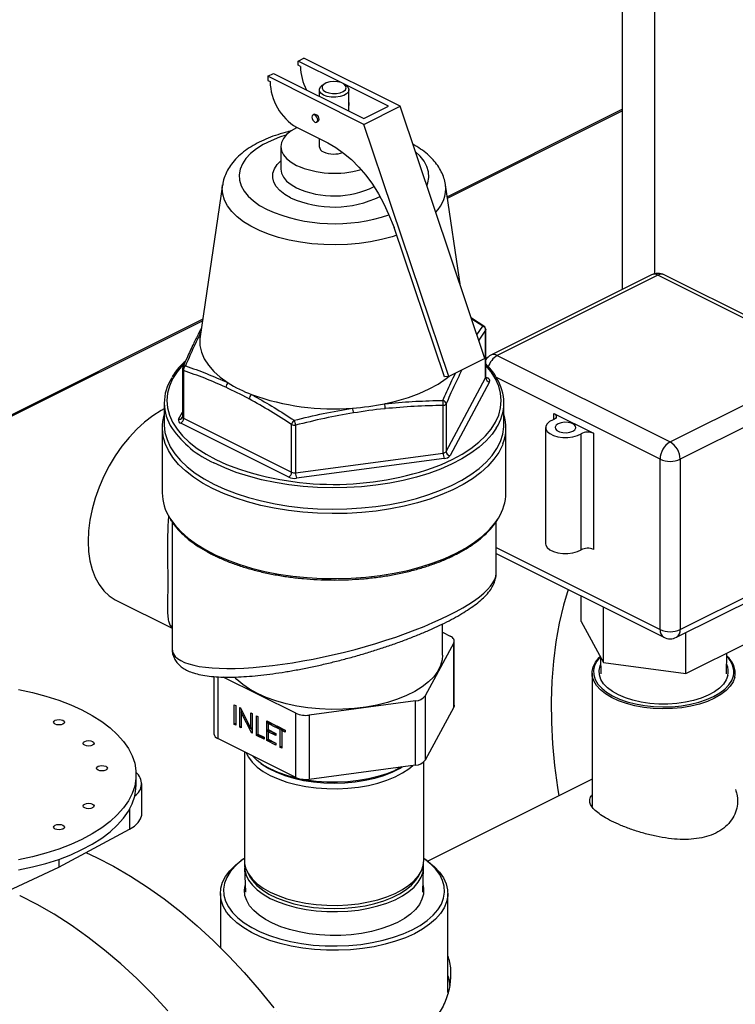
# Model space of a CAD drawing. Extents: x 9.7 to 30.5, y 6.1 to 16.6.
# Drawn here: x 25.6 to 26.1, y 8.4 to 9.1 of the extents above; entities that cross this region are included whole.
import ezdxf

# ---------------------------------------------------------------- set-up
doc = ezdxf.new("R2010")
doc.units = 0
doc.header["$LTSCALE"] = 0.2
doc.header["$MEASUREMENT"] = 0

msp = doc.modelspace()

# ---------------------------------------------------------------- linework, layer by layer
at = {"color": 7, "linetype": 'Continuous'}
for p, q in [((26.03158, 9.23795), (26.03158, 8.87326)), ((26.05392, 8.88412), (26.05392, 9.23032)), ((25.80889, 9.03025), (25.81287, 9.03224)), ((25.83851, 9.01544), (25.80889, 9.03025)), ((25.80889, 9.02741), (25.80889, 9.03025)), ((25.81052, 9.02659), (25.80889, 9.02741)), ((25.87895, 8.9992), (25.81287, 9.03224)), ((25.78801, 9.01981), (25.79199, 9.0218)), ((25.79199, 9.0218), (25.85409, 8.99074)), ((25.85409, 8.98677), (25.78801, 9.01981)), ((25.78801, 9.01981), (25.78801, 9.01697)), ((25.78801, 9.01697), (25.78964, 9.01615)), ((25.8268, 9.01449), (25.82527, 9.01341)), ((25.87099, 8.9992), (25.84028, 9.01455)), ((25.8419, 9.01341), (25.84037, 9.01449)), ((25.8234, 9.01047), (25.8234, 9.00609)), ((25.84377, 8.9959), (25.84377, 9.01047)), ((25.8199, 8.99368), (25.81907, 8.99326)), ((25.85409, 8.98677), (25.87895, 8.9992)), ((25.85409, 8.99074), (25.87099, 8.9992)), ((25.93725, 8.82594), (25.87895, 8.9992)), ((25.91139, 8.93701), (26.03158, 8.9971)), ((25.91153, 8.93606), (26.03158, 8.99609)), ((25.82158, 8.98823), (25.82241, 8.98864)), ((25.91239, 8.81351), (25.85409, 8.98677)), ((25.80782, 8.98473), (25.82921, 8.97404)), ((25.8234, 8.97694), (25.8234, 8.9715)), ((25.79702, 8.9715), (25.79702, 8.95607)), ((25.757, 8.9452), (25.74148, 8.84096)), ((25.92054, 8.87561), (25.91017, 8.9452)), ((25.87105, 8.92514), (25.87486, 8.91597)), ((25.90944, 8.8132), (25.87486, 8.91597)), ((26.05174, 8.88334), (25.94136, 8.82815)), ((26.0561, 8.88306), (25.94573, 8.82787)), ((26.17487, 8.82367), (26.0561, 8.88306)), ((26.17924, 8.82395), (26.06047, 8.88334)), ((24.85448, 8.40855), (25.74326, 8.85294)), ((24.85448, 8.40753), (25.7431, 8.85184)), ((25.93656, 8.84796), (25.92795, 8.85358)), ((25.93572, 8.84811), (25.92816, 8.85295)), ((25.93178, 8.84219), (25.93572, 8.84811)), ((25.93773, 8.8453), (25.93307, 8.83836)), ((25.93773, 8.8126), (25.93773, 8.8453)), ((25.93783, 8.81296), (25.93783, 8.84567)), ((25.74033, 8.8428), (25.74029, 8.84272)), ((25.93725, 8.82594), (25.91239, 8.81351)), ((25.94573, 8.82787), (26.0645, 8.76848)), ((25.72935, 8.81849), (25.72935, 8.78579)), ((25.73017, 8.8175), (25.73017, 8.78479)), ((25.92121, 8.81759), (25.92119, 8.81791)), ((25.92146, 8.81805), (25.92121, 8.81759)), ((26.0645, 8.76848), (26.17487, 8.82367)), ((25.91239, 8.81351), (25.90944, 8.8132)), ((25.91055, 8.76189), (25.93773, 8.8126)), ((25.93783, 8.8131), (25.93899, 8.81252)), ((26.05759, 8.75657), (25.94469, 8.81303)), ((26.18178, 8.81176), (26.07141, 8.75657)), ((25.94045, 8.8098), (25.91327, 8.75909)), ((25.71687, 8.79532), (25.71687, 8.7807)), ((25.90856, 8.76089), (25.90856, 8.7936)), ((25.91055, 8.79459), (25.91055, 8.76189)), ((25.9503, 8.7807), (25.9503, 8.79532)), ((25.72672, 8.78408), (25.72935, 8.78897)), ((25.73017, 8.78479), (25.80442, 8.74767)), ((25.98466, 8.78797), (26.01176, 8.77442)), ((25.98466, 8.78399), (25.98466, 8.78797)), ((25.71546, 8.77827), (25.71546, 8.73361)), ((25.80243, 8.74424), (25.72818, 8.78136)), ((25.80442, 8.74767), (25.80442, 8.78037)), ((25.80714, 8.78001), (25.80714, 8.7473)), ((25.95171, 8.73361), (25.95171, 8.77827)), ((25.97894, 8.77839), (25.97894, 8.69856)), ((26.00336, 8.69433), (26.00336, 8.77417)), ((26.01176, 8.77442), (26.01176, 8.69458)), ((25.80714, 8.7473), (25.90856, 8.76089)), ((25.90929, 8.7571), (25.80786, 8.74351)), ((26.05759, 8.63953), (26.05759, 8.75657)), ((26.07141, 8.75657), (26.07141, 8.63953)), ((25.72226, 8.71347), (25.72226, 8.62651)), ((25.94491, 8.67803), (25.94491, 8.71357)), ((25.94491, 8.69587), (26.05759, 8.63953)), ((25.94491, 8.69185), (26.06013, 8.63424)), ((26.06887, 8.63424), (26.17924, 8.68943)), ((26.07141, 8.63953), (26.18178, 8.69471)), ((26.00344, 8.64516), (26.00344, 8.66259)), ((25.68403, 8.65958), (25.72226, 8.64047)), ((26.01862, 8.61684), (26.01862, 8.655)), ((25.72226, 8.64095), (25.72092, 8.64255)), ((25.90812, 8.62189), (25.90812, 8.6434)), ((26.00344, 8.64516), (26.01862, 8.61684)), ((25.90812, 8.63766), (25.91341, 8.63501)), ((26.07526, 8.60925), (26.07526, 8.63744)), ((25.91584, 8.63049), (25.89622, 8.59389)), ((25.91584, 8.58632), (25.91584, 8.63049)), ((25.91616, 8.58753), (25.91616, 8.6317)), ((26.07526, 8.60925), (26.11672, 8.62998)), ((26.10326, 8.60902), (26.10355, 8.6234)), ((26.01667, 8.62047), (26.0169, 8.60902)), ((26.01862, 8.61684), (26.07526, 8.60925)), ((26.01083, 8.60966), (26.01083, 8.51786)), ((25.75102, 8.60726), (25.75102, 8.56792)), ((25.75376, 8.60703), (25.75376, 8.56461)), ((25.80734, 8.58198), (25.75746, 8.60692)), ((25.76505, 8.58793), (25.76604, 8.58743)), ((25.76505, 8.5744), (25.76505, 8.58793)), ((25.76604, 8.58743), (25.76604, 8.5739)), ((25.88959, 8.59057), (25.8164, 8.58077)), ((25.88959, 8.54641), (25.88959, 8.59057)), ((25.89622, 8.59389), (25.89622, 8.54972)), ((25.76887, 8.58601), (25.76908, 8.58591)), ((25.76887, 8.57248), (25.76887, 8.58601)), ((25.76908, 8.58591), (25.77638, 8.57161)), ((25.77058, 8.58297), (25.76986, 8.58261)), ((25.77715, 8.56835), (25.76986, 8.58261)), ((25.76986, 8.58261), (25.76986, 8.57199)), ((25.76987, 8.58261), (25.76987, 8.58437)), ((25.77638, 8.58226), (25.77737, 8.58177)), ((25.77638, 8.57161), (25.77638, 8.58226)), ((25.77737, 8.58177), (25.77737, 8.56823)), ((25.80734, 8.53781), (25.80734, 8.58198)), ((25.8164, 8.58077), (25.8164, 8.5366)), ((25.91584, 8.58632), (25.89622, 8.54972)), ((25.76604, 8.57489), (25.76505, 8.5744)), ((25.76604, 8.5739), (25.76505, 8.5744)), ((25.78021, 8.58035), (25.7812, 8.57985)), ((25.78021, 8.56682), (25.78021, 8.58035)), ((25.7812, 8.57985), (25.7812, 8.56771)), ((25.78729, 8.57681), (25.79352, 8.57369)), ((25.78729, 8.56328), (25.78729, 8.57681)), ((25.78828, 8.57493), (25.78828, 8.57631)), ((25.78927, 8.57542), (25.78828, 8.57492)), ((25.78828, 8.57492), (25.78828, 8.57076)), ((25.79352, 8.5723), (25.78828, 8.57492)), ((25.79352, 8.5733), (25.78927, 8.57542)), ((25.79352, 8.57369), (25.79352, 8.5723)), ((25.76986, 8.57298), (25.76887, 8.57248)), ((25.76986, 8.57199), (25.76887, 8.57248)), ((25.77737, 8.57211), (25.77638, 8.57161)), ((25.77737, 8.57035), (25.77666, 8.57175)), ((25.77737, 8.56846), (25.77715, 8.56835)), ((25.77737, 8.56823), (25.77715, 8.56835)), ((25.7812, 8.56731), (25.78021, 8.56682)), ((25.7812, 8.56771), (25.78545, 8.56558)), ((25.7812, 8.56731), (25.7812, 8.56771)), ((25.78545, 8.56519), (25.7812, 8.56731)), ((25.78828, 8.57076), (25.79352, 8.56814)), ((25.78828, 8.56937), (25.78828, 8.57076)), ((25.78927, 8.56987), (25.78828, 8.56937)), ((25.78828, 8.56937), (25.78828, 8.56417)), ((25.79352, 8.56675), (25.78828, 8.56937)), ((25.79352, 8.56775), (25.78927, 8.56987)), ((25.79352, 8.56814), (25.79352, 8.56675)), ((25.79423, 8.57334), (25.80004, 8.57043)), ((25.79423, 8.57195), (25.79423, 8.57334)), ((25.79522, 8.57245), (25.79423, 8.57195)), ((25.79664, 8.57075), (25.79423, 8.57195)), ((25.79522, 8.57245), (25.79522, 8.57284)), ((25.79763, 8.57124), (25.79522, 8.57245)), ((25.79763, 8.57124), (25.79664, 8.57075)), ((25.79664, 8.5586), (25.79664, 8.57075)), ((25.79763, 8.57025), (25.79763, 8.57124)), ((25.79862, 8.57075), (25.79763, 8.57025)), ((25.79763, 8.57025), (25.79763, 8.55811)), ((25.80004, 8.56905), (25.79763, 8.57025)), ((25.80004, 8.57004), (25.79862, 8.57075)), ((25.80004, 8.57043), (25.80004, 8.56905)), ((25.80734, 8.53781), (25.75376, 8.56461)), ((25.78545, 8.5642), (25.78021, 8.56682)), ((25.78545, 8.56558), (25.78545, 8.5642)), ((25.78828, 8.56377), (25.78729, 8.56328)), ((25.79352, 8.56016), (25.78729, 8.56328)), ((25.78828, 8.56417), (25.79352, 8.56155)), ((25.78828, 8.56377), (25.78828, 8.56417)), ((25.79352, 8.56115), (25.78828, 8.56377)), ((25.79352, 8.56155), (25.79352, 8.56016)), ((25.77194, 8.55551), (25.77194, 8.48079)), ((25.79763, 8.5591), (25.79664, 8.5586)), ((25.79763, 8.55811), (25.79664, 8.5586)), ((25.78333, 8.54755), (25.78459, 8.54667)), ((25.89523, 8.48079), (25.89523, 8.54854)), ((25.88959, 8.54641), (25.8164, 8.5366)), ((25.69757, 8.53279), (25.69757, 8.53982)), ((25.70151, 8.51309), (25.70151, 8.53366)), ((26.01083, 8.53675), (25.89795, 8.48031)), ((25.69312, 8.51625), (25.69312, 8.50244)), ((25.64439, 8.47631), (25.69312, 8.50244)), ((25.64439, 8.48163), (25.64439, 8.47631)), ((25.77157, 8.48197), (25.7698, 8.48072)), ((25.89737, 8.48072), (25.8956, 8.48197)), ((25.59214, 8.45195), (25.64439, 8.47631)), ((25.77205, 8.47588), (25.77266, 8.45897)), ((25.77422, 8.47249), (25.77579, 8.46969)), ((25.89138, 8.46969), (25.89295, 8.47249)), ((25.89451, 8.45897), (25.89512, 8.47588)), ((25.75546, 8.45817), (25.75546, 8.42103)), ((25.91171, 8.39001), (25.91171, 8.45817))]:
    msp.add_line(p, q, dxfattribs=at)
at = {"color": 7, "linetype": 'Continuous', "flags": 128}
for points in [[(25.82771, 9.00915), (25.82994, 9.00836), (25.83256, 9.00797), (25.83529, 9.00802), (25.83784, 9.00852), (25.83993, 9.00941), (25.84133, 9.01058), (25.84189, 9.01192), (25.84155, 9.01328), (25.84035, 9.01451), (25.83841, 9.01547), (25.83596, 9.01607), (25.83324, 9.01624), (25.83056, 9.01596), (25.82821, 9.01526), (25.82645, 9.01422), (25.82545, 9.01294), (25.82534, 9.01158), (25.82612, 9.01027), (25.82771, 9.00915)], [(25.82638, 9.00687), (25.82458, 9.00809), (25.82358, 9.00952), (25.82346, 9.01104), (25.82425, 9.0125), (25.82527, 9.01341)], [(25.8419, 9.01341), (25.8432, 9.01215), (25.84376, 9.01066), (25.84342, 9.00915), (25.84221, 9.00776), (25.84023, 9.00661), (25.83766, 9.0058), (25.83473, 9.00541), (25.83169, 9.00546), (25.82883, 9.00597), (25.82638, 9.00687)], [(25.82232, 8.98975), (25.82216, 8.99076), (25.82173, 8.99176), (25.82109, 8.99262), (25.82033, 8.99318), (25.81957, 8.99338), (25.81892, 8.99317), (25.81849, 8.9926), (25.81834, 8.99174), (25.81849, 8.99073), (25.81892, 8.98973), (25.81957, 8.98888), (25.82033, 8.98831), (25.82109, 8.98811), (25.82173, 8.98832), (25.82216, 8.98889), (25.82232, 8.98975)], [(25.8199, 8.99368), (25.82039, 8.99379), (25.82116, 8.9936), (25.82192, 8.99303), (25.82256, 8.99218), (25.82299, 8.99117), (25.82314, 8.99017), (25.82299, 8.98931), (25.82256, 8.98873), (25.82241, 8.98864)], [(25.80809, 8.9846), (25.80773, 8.98442), (25.80401, 8.98224), (25.80101, 8.9798), (25.79881, 8.97715), (25.79747, 8.97436), (25.79702, 8.9715), (25.79747, 8.96864), (25.79881, 8.96585), (25.80101, 8.9632), (25.80401, 8.96075), (25.80773, 8.95857)], [(25.8005, 8.97927), (25.7962, 8.97789), (25.79026, 8.97554), (25.7849, 8.97286), (25.7802, 8.96989), (25.77622, 8.96667), (25.77302, 8.96323), (25.77063, 8.95963), (25.7691, 8.95592), (25.76844, 8.95215), (25.76866, 8.94836), (25.76976, 8.94461), (25.77172, 8.94095), (25.77452, 8.93743), (25.77811, 8.93409), (25.78246, 8.93099), (25.7875, 8.92816)], [(25.82921, 8.97404), (25.83473, 8.97091), (25.84017, 8.96706), (25.84548, 8.96255), (25.85059, 8.95744), (25.85543, 8.95177), (25.85995, 8.94563), (25.8641, 8.93909), (25.86781, 8.93223), (25.87105, 8.92514)], [(25.89736, 8.94448), (25.89807, 8.94648), (25.89873, 8.95025), (25.89851, 8.95404), (25.89741, 8.95779), (25.89545, 8.96145), (25.89265, 8.96497), (25.88945, 8.96798)], [(25.80375, 8.93628), (25.79973, 8.93861), (25.79642, 8.94121), (25.79391, 8.94403), (25.79225, 8.94699), (25.79146, 8.95004), (25.79157, 8.95312), (25.79258, 8.95616), (25.79446, 8.95909), (25.79702, 8.96172)], [(25.79702, 8.95607), (25.79747, 8.95321), (25.79881, 8.95042), (25.80101, 8.94777), (25.80401, 8.94533), (25.80773, 8.94314)], [(25.87668, 8.91056), (25.87345, 8.90953), (25.86625, 8.90759), (25.85867, 8.90605), (25.85082, 8.90493), (25.84276, 8.90422), (25.83461, 8.90395), (25.82644, 8.90411), (25.81835, 8.90471), (25.81044, 8.90573), (25.80279, 8.90717), (25.79548, 8.90901), (25.78861, 8.91122), (25.78225, 8.91379), (25.77647, 8.91668), (25.77134, 8.91986), (25.76691, 8.92329), (25.76323, 8.92695), (25.76036, 8.93077), (25.75831, 8.93473), (25.75712, 8.93877), (25.75679, 8.94286), (25.757, 8.9452)], [(25.93783, 8.84567), (25.9378, 8.84548), (25.93773, 8.8453)], [(25.74148, 8.84096), (25.74129, 8.83929), (25.7414, 8.83468), (25.74243, 8.83009), (25.74437, 8.82558), (25.7472, 8.82119), (25.75089, 8.81696), (25.75541, 8.81293), (25.76072, 8.80916)], [(25.73076, 8.82251), (25.7295, 8.82121), (25.72567, 8.81658), (25.72265, 8.8118), (25.72049, 8.80691), (25.71918, 8.80194), (25.71874, 8.79694), (25.71918, 8.79193), (25.72049, 8.78697), (25.72265, 8.78208), (25.72567, 8.7773), (25.7295, 8.77267), (25.73413, 8.76823), (25.73951, 8.764), (25.74561, 8.76003), (25.75238, 8.75634)], [(25.72958, 8.81961), (25.72956, 8.81957), (25.72956, 8.81956)], [(25.90557, 8.7522), (25.90741, 8.75295), (25.91479, 8.75634), (25.92156, 8.76003), (25.92766, 8.764), (25.93304, 8.76823), (25.93767, 8.77267), (25.9415, 8.7773), (25.94452, 8.78208), (25.94668, 8.78697), (25.94799, 8.79193), (25.94843, 8.79694), (25.94799, 8.80194), (25.94668, 8.80691), (25.94452, 8.8118), (25.9415, 8.81658), (25.93783, 8.82104)], [(25.86831, 8.79474), (25.87668, 8.79669), (25.88462, 8.79904), (25.89205, 8.80178), (25.8989, 8.80488), (25.90509, 8.8083), (25.91057, 8.81201), (25.91261, 8.81363)], [(25.93783, 8.81296), (25.9378, 8.81278), (25.93773, 8.8126)], [(25.71687, 8.79126), (25.7147, 8.79008), (25.709, 8.78647), (25.70339, 8.78215), (25.69795, 8.77719), (25.69273, 8.77163), (25.68781, 8.76554), (25.68324, 8.759), (25.67907, 8.75208), (25.67536, 8.74486), (25.67213, 8.73743), (25.66944, 8.72987), (25.66732, 8.72227), (25.66578, 8.71473), (25.66485, 8.70733), (25.66454, 8.70015), (25.66485, 8.69328), (25.66578, 8.6868), (25.66732, 8.6808), (25.66944, 8.67533), (25.67213, 8.67046), (25.67536, 8.66625), (25.67907, 8.66275), (25.68324, 8.65999), (25.68403, 8.65958)], [(25.98416, 8.78377), (25.98168, 8.7825), (25.97993, 8.78096), (25.97904, 8.77924), (25.97906, 8.77747), (25.97999, 8.77576), (25.98177, 8.77423), (25.98427, 8.77297), (25.98734, 8.77208), (25.99076, 8.77162), (25.99431, 8.77161), (25.99774, 8.77206), (26.00082, 8.77293), (26.00336, 8.77417)], [(25.98466, 8.78797), (25.98541, 8.78751), (25.98594, 8.78698), (25.98624, 8.7864), (25.9863, 8.78581), (25.9861, 8.78523), (25.98567, 8.78467), (25.98501, 8.78418), (25.98416, 8.78377)], [(25.71687, 8.7807), (25.71687, 8.78007), (25.71741, 8.77506), (25.71881, 8.77009), (25.72106, 8.76519), (25.72415, 8.76041), (25.72804, 8.75578), (25.73271, 8.75134), (25.73814, 8.74711), (25.74426, 8.74313), (25.75105, 8.73943)], [(25.75105, 8.73943), (25.75845, 8.73604), (25.76641, 8.73298), (25.77486, 8.73027), (25.78375, 8.72793), (25.79301, 8.72598), (25.80257, 8.72444), (25.81236, 8.72331), (25.8223, 8.72261), (25.83233, 8.72234), (25.84237, 8.72251), (25.85234, 8.7231), (25.86217, 8.72412), (25.8718, 8.72556), (25.88114, 8.7274), (25.89012, 8.72965), (25.89869, 8.73226), (25.90678, 8.73524), (25.91432, 8.73856), (25.92127, 8.74218), (25.92757, 8.74609), (25.93317, 8.75026), (25.93803, 8.75465), (25.94213, 8.75924), (25.94541, 8.76399), (25.94787, 8.76885), (25.94949, 8.77381), (25.95024, 8.77882), (25.9503, 8.7807)], [(25.94502, 8.77795), (25.94213, 8.77385), (25.93803, 8.76927), (25.93317, 8.76488), (25.92757, 8.76071), (25.92127, 8.7568), (25.91432, 8.75317), (25.90678, 8.74986), (25.89869, 8.74688), (25.89012, 8.74426), (25.88114, 8.74202), (25.8718, 8.74017), (25.86217, 8.73873), (25.85234, 8.73771), (25.84237, 8.73712), (25.83233, 8.73696), (25.8223, 8.73723), (25.81236, 8.73793), (25.80257, 8.73905), (25.79301, 8.7406), (25.78375, 8.74254), (25.77486, 8.74488), (25.76641, 8.74759), (25.75845, 8.75065), (25.75105, 8.75405)], [(25.98752, 8.78093), (25.98609, 8.77991), (25.98545, 8.77871), (25.98566, 8.77746), (25.98672, 8.77633), (25.98848, 8.77545), (25.99075, 8.77492), (25.99323, 8.77481), (25.99564, 8.77514), (25.99769, 8.77585), (25.99912, 8.77687), (25.99977, 8.77808), (25.99955, 8.77932), (25.99849, 8.78045), (25.99673, 8.78134), (25.99447, 8.78186), (25.99198, 8.78197), (25.98957, 8.78165), (25.98752, 8.78093)], [(25.75006, 8.7365), (25.74319, 8.74025), (25.73699, 8.74427), (25.7315, 8.74855), (25.72677, 8.75305), (25.72283, 8.75773), (25.71971, 8.76257), (25.71743, 8.76752), (25.71735, 8.76775)], [(25.94965, 8.76728), (25.94925, 8.76628), (25.94676, 8.76135), (25.94343, 8.75655), (25.93929, 8.75191), (25.93437, 8.74746), (25.9287, 8.74324), (25.92233, 8.73928), (25.9153, 8.73561), (25.90766, 8.73226), (25.89948, 8.72924), (25.8908, 8.72659), (25.88171, 8.72433), (25.87226, 8.72246), (25.86252, 8.721), (25.85257, 8.71997), (25.84247, 8.71937), (25.83231, 8.71921), (25.82217, 8.71948), (25.8121, 8.72019), (25.80219, 8.72133), (25.79252, 8.72289), (25.78315, 8.72486), (25.77416, 8.72722), (25.7656, 8.72997), (25.75755, 8.73307), (25.75006, 8.7365)], [(25.75238, 8.75634), (25.75977, 8.75295), (25.76042, 8.75268)], [(25.72074, 8.71616), (25.7241, 8.71144), (25.7283, 8.70684), (25.73327, 8.70243), (25.73897, 8.69825), (25.74538, 8.69433), (25.75243, 8.6907), (25.76007, 8.68738), (25.76826, 8.6844), (25.77692, 8.68179), (25.786, 8.67955), (25.79543, 8.67771), (25.80514, 8.67629), (25.81506, 8.67528), (25.82512, 8.6747), (25.83524, 8.67455), (25.84534, 8.67484), (25.85536, 8.67556), (25.86522, 8.67671), (25.87485, 8.67827), (25.88417, 8.68024), (25.89312, 8.6826), (25.90164, 8.68534), (25.90965, 8.68843), (25.91711, 8.69185), (25.92396, 8.69558), (25.93014, 8.69958), (25.93561, 8.70384), (25.94033, 8.70832), (25.94427, 8.71298), (25.94647, 8.71621)], [(25.97894, 8.69856), (25.97906, 8.69763), (25.97999, 8.69592), (25.98177, 8.69439), (25.98427, 8.69314), (25.98734, 8.69225), (25.99076, 8.69178), (25.99431, 8.69177), (25.99774, 8.69222), (26.00082, 8.69309), (26.00336, 8.69433)], [(25.99433, 8.66715), (25.99118, 8.6563), (25.98828, 8.6439), (25.98599, 8.63104), (25.9843, 8.61775), (25.98322, 8.60406), (25.98276, 8.59001), (25.98291, 8.57565), (25.98368, 8.56101), (25.98507, 8.54613), (25.98706, 8.53106), (25.98797, 8.52532)], [(25.72092, 8.64255), (25.72198, 8.64181), (25.72226, 8.64157)], [(25.91584, 8.63049), (25.91608, 8.63109), (25.91616, 8.6317), (25.91608, 8.63231), (25.91584, 8.63291), (25.91544, 8.63349), (25.9149, 8.63404), (25.91422, 8.63455), (25.91341, 8.63501)], [(25.90812, 8.62189), (25.90787, 8.61884), (25.90677, 8.61485), (25.90482, 8.61094), (25.90204, 8.60715), (25.89845, 8.60354), (25.89411, 8.60015), (25.88906, 8.59701), (25.88336, 8.59416), (25.87708, 8.59163), (25.87028, 8.58946), (25.86306, 8.58767), (25.8555, 8.58627), (25.84768, 8.5853), (25.83969, 8.58475), (25.83163, 8.58464), (25.82359, 8.58496), (25.81567, 8.58572), (25.80797, 8.5869), (25.80056, 8.58849), (25.79353, 8.59047), (25.78698, 8.59281), (25.78097, 8.5955), (25.77558, 8.5985), (25.77086, 8.60177), (25.76688, 8.60527), (25.76535, 8.6069)], [(26.10902, 8.60691), (26.10785, 8.60367), (26.10583, 8.60054), (26.10299, 8.59757), (26.09938, 8.59482), (26.09508, 8.59234), (26.09015, 8.59016), (26.08468, 8.58833), (26.07877, 8.58688), (26.07253, 8.58584), (26.06607, 8.58522), (26.0595, 8.58504), (26.05294, 8.5853), (26.04651, 8.58599), (26.04032, 8.5871), (26.03449, 8.58862), (26.02911, 8.59052), (26.02428, 8.59275), (26.02009, 8.59529), (26.01662, 8.59808), (26.01392, 8.60108), (26.01204, 8.60423), (26.01102, 8.60748), (26.01088, 8.61077), (26.01162, 8.61404), (26.01322, 8.61723), (26.01565, 8.62029), (26.01638, 8.62102)], [(26.01647, 8.62085), (26.01415, 8.61793), (26.01258, 8.6148), (26.01186, 8.6116), (26.012, 8.60837), (26.01299, 8.60519), (26.01483, 8.6021), (26.01748, 8.59916), (26.02088, 8.59642), (26.02499, 8.59393), (26.02972, 8.59174), (26.03499, 8.58989), (26.04071, 8.5884), (26.04678, 8.5873), (26.05309, 8.58663), (26.05951, 8.58637), (26.06595, 8.58655), (26.07229, 8.58715), (26.0784, 8.58818), (26.08419, 8.5896), (26.08955, 8.59139), (26.09438, 8.59353), (26.09861, 8.59596), (26.10214, 8.59866), (26.10492, 8.60157), (26.1069, 8.60464), (26.10805, 8.60781), (26.10805, 8.60781)], [(26.10421, 8.60803), (26.10309, 8.60498), (26.10113, 8.60204), (26.09837, 8.59927), (26.09487, 8.59671), (26.09069, 8.59442), (26.08592, 8.59245), (26.08064, 8.59083), (26.07496, 8.58959), (26.069, 8.58876), (26.06286, 8.58835), (26.05666, 8.58837), (26.05053, 8.58882), (26.04459, 8.5897), (26.03895, 8.59098), (26.03372, 8.59264), (26.029, 8.59465), (26.02489, 8.59697), (26.02146, 8.59955), (26.01879, 8.60234), (26.01692, 8.60529), (26.01588, 8.60835), (26.01571, 8.61144), (26.01641, 8.61452), (26.01677, 8.61542)], [(25.61681, 8.59828), (25.6264, 8.59623), (25.6356, 8.5938), (25.64438, 8.59098), (25.65265, 8.58782), (25.66036, 8.58432), (25.66747, 8.5805), (25.67392, 8.57641), (25.67966, 8.57206), (25.68466, 8.56749), (25.68888, 8.56273), (25.69229, 8.55781), (25.69487, 8.55276), (25.6966, 8.54762), (25.69747, 8.54243), (25.69747, 8.53722), (25.6966, 8.53203), (25.69487, 8.52689), (25.69229, 8.52184), (25.68888, 8.51692), (25.68466, 8.51216), (25.67966, 8.50758), (25.67392, 8.50324), (25.66747, 8.49914), (25.66036, 8.49533), (25.65265, 8.49183), (25.64438, 8.48866), (25.6356, 8.48585), (25.6264, 8.48341), (25.61681, 8.48137)], [(25.91616, 8.58753), (25.91608, 8.58692), (25.91584, 8.58632)], [(25.64726, 8.57452), (25.64605, 8.57411), (25.64461, 8.57397), (25.64318, 8.57411), (25.64196, 8.57452), (25.64115, 8.57512), (25.64086, 8.57584), (25.64115, 8.57656), (25.64196, 8.57717), (25.64318, 8.57757), (25.64461, 8.57772), (25.64605, 8.57757), (25.64726, 8.57717), (25.64808, 8.57656), (25.64836, 8.57584), (25.64808, 8.57512), (25.64726, 8.57452)], [(25.66756, 8.56003), (25.66634, 8.55962), (25.6649, 8.55948), (25.66347, 8.55962), (25.66225, 8.56003), (25.66144, 8.56063), (25.66115, 8.56135), (25.66144, 8.56207), (25.66225, 8.56268), (25.66347, 8.56308), (25.6649, 8.56323), (25.66634, 8.56308), (25.66756, 8.56268), (25.66837, 8.56207), (25.66865, 8.56135), (25.66837, 8.56063), (25.66756, 8.56003)], [(25.77315, 8.55491), (25.77477, 8.55174), (25.77737, 8.54833), (25.78075, 8.54509), (25.78488, 8.54208), (25.78969, 8.53933), (25.79511, 8.53689), (25.80108, 8.53478), (25.8075, 8.53304), (25.81429, 8.53169), (25.82135, 8.53076), (25.82858, 8.53025), (25.83588, 8.53017), (25.84315, 8.53052), (25.85029, 8.5313), (25.85719, 8.53249), (25.86376, 8.53409), (25.8699, 8.53606), (25.87554, 8.53839), (25.88058, 8.54102), (25.88497, 8.54394), (25.88763, 8.54614)], [(25.80967, 8.53696), (25.80754, 8.53744), (25.80113, 8.53917), (25.79517, 8.54128), (25.78975, 8.54372), (25.78495, 8.54646), (25.78083, 8.54947), (25.77745, 8.5527), (25.77735, 8.55281)], [(25.78459, 8.54667), (25.78879, 8.54402), (25.79393, 8.54147), (25.79965, 8.53924), (25.80586, 8.53738), (25.81248, 8.5359), (25.8194, 8.53483), (25.82653, 8.53419), (25.83377, 8.53398), (25.841, 8.53421), (25.84813, 8.53488), (25.85504, 8.53597), (25.86164, 8.53746), (25.86783, 8.53935), (25.87352, 8.54159), (25.87863, 8.54416), (25.88032, 8.54516)], [(25.67671, 8.54294), (25.6755, 8.54253), (25.67406, 8.54239), (25.67263, 8.54253), (25.67141, 8.54294), (25.6706, 8.54355), (25.67031, 8.54426), (25.6706, 8.54498), (25.67141, 8.54559), (25.67263, 8.546), (25.67406, 8.54614), (25.6755, 8.546), (25.67671, 8.54559), (25.67753, 8.54498), (25.67781, 8.54426), (25.67753, 8.54355), (25.67671, 8.54294)], [(25.88003, 8.54513), (25.87547, 8.54277), (25.86985, 8.54045), (25.86371, 8.53848), (25.85715, 8.53689), (25.85026, 8.5357), (25.84314, 8.53492), (25.83588, 8.53457), (25.82859, 8.53465), (25.82137, 8.53516), (25.81432, 8.53609), (25.81126, 8.53664)], [(25.61681, 8.47433), (25.6264, 8.47638), (25.6356, 8.47882), (25.64438, 8.48163), (25.65265, 8.4848), (25.66036, 8.4883), (25.66747, 8.49211), (25.67392, 8.4962), (25.67966, 8.50055), (25.68466, 8.50512), (25.68888, 8.50988), (25.69229, 8.51481), (25.69487, 8.51985), (25.6966, 8.52499), (25.69747, 8.53018), (25.69757, 8.53279)], [(25.66756, 8.51697), (25.66634, 8.51656), (25.6649, 8.51642), (25.66347, 8.51656), (25.66225, 8.51697), (25.66144, 8.51758), (25.66115, 8.5183), (25.66144, 8.51901), (25.66225, 8.51962), (25.66347, 8.52003), (25.6649, 8.52017), (25.66634, 8.52003), (25.66756, 8.51962), (25.66837, 8.51901), (25.66865, 8.5183), (25.66837, 8.51758), (25.66756, 8.51697)], [(25.69312, 8.50244), (25.6964, 8.50453), (25.69893, 8.50688), (25.70063, 8.5094), (25.70144, 8.51203), (25.70151, 8.51309)], [(25.64726, 8.50248), (25.64605, 8.50207), (25.64461, 8.50193), (25.64318, 8.50207), (25.64196, 8.50248), (25.64115, 8.50309), (25.64086, 8.50381), (25.64115, 8.50452), (25.64196, 8.50513), (25.64318, 8.50554), (25.64461, 8.50568), (25.64605, 8.50554), (25.64726, 8.50513), (25.64808, 8.50452), (25.64836, 8.50381), (25.64808, 8.50309), (25.64726, 8.50248)], [(25.66304, 8.48631), (25.67046, 8.48287), (25.68213, 8.47685), (25.69377, 8.47008), (25.70535, 8.4626), (25.71685, 8.45441), (25.72822, 8.44555), (25.73944, 8.43603), (25.75048, 8.42588), (25.7613, 8.41513), (25.77188, 8.40381), (25.78218, 8.39196), (25.79218, 8.3796)], [(25.88883, 8.43054), (25.88264, 8.42776), (25.8759, 8.42533), (25.86868, 8.42327), (25.86106, 8.4216), (25.85313, 8.42035), (25.84498, 8.41952), (25.8367, 8.41913), (25.82839, 8.41919), (25.82013, 8.41969), (25.81203, 8.42062), (25.80417, 8.42198), (25.79664, 8.42375), (25.78954, 8.4259), (25.78293, 8.42843), (25.77689, 8.43129), (25.7715, 8.43445), (25.76681, 8.43789), (25.76288, 8.44155), (25.75975, 8.4454), (25.75745, 8.4494), (25.75602, 8.4535), (25.75547, 8.45765), (25.7558, 8.4618), (25.75701, 8.46591), (25.75909, 8.46994), (25.76202, 8.47383), (25.76575, 8.47755), (25.7698, 8.48072)], [(25.77194, 8.48223), (25.76959, 8.4805), (25.76554, 8.47692), (25.76229, 8.47314), (25.75988, 8.46921), (25.75833, 8.46517), (25.75766, 8.46108), (25.75788, 8.45697), (25.75899, 8.45289), (25.76098, 8.4489), (25.76382, 8.44504), (25.76747, 8.44136), (25.7719, 8.43789), (25.77705, 8.43469), (25.78287, 8.43178), (25.78928, 8.4292), (25.79621, 8.42699), (25.80357, 8.42516), (25.81129, 8.42374), (25.81927, 8.42275), (25.82742, 8.4222), (25.83564, 8.42209), (25.84384, 8.42242), (25.85192, 8.42319), (25.85978, 8.4244), (25.86733, 8.42603), (25.87449, 8.42805), (25.88117, 8.43045), (25.88729, 8.43319)], [(25.77194, 8.48079), (25.77208, 8.47873), (25.773, 8.47511), (25.77477, 8.47156), (25.77737, 8.46815), (25.78075, 8.46491), (25.78488, 8.4619), (25.78969, 8.45915), (25.79511, 8.45671), (25.80108, 8.4546), (25.8075, 8.45286), (25.81429, 8.45152), (25.82135, 8.45058), (25.82858, 8.45007), (25.83588, 8.44999), (25.84315, 8.45034), (25.85029, 8.45112), (25.85719, 8.45232), (25.86376, 8.45391), (25.8699, 8.45589), (25.87554, 8.45821), (25.88058, 8.46085), (25.88497, 8.46377), (25.88864, 8.46693), (25.89153, 8.47028), (25.89361, 8.47378), (25.89485, 8.47738), (25.89523, 8.48079)], [(25.88729, 8.43319), (25.89278, 8.43626), (25.89758, 8.4396), (25.90163, 8.44317), (25.90488, 8.44695), (25.90729, 8.45088), (25.90884, 8.45492), (25.90951, 8.45902), (25.90929, 8.46313), (25.90818, 8.4672), (25.90619, 8.47119), (25.90335, 8.47505), (25.8997, 8.47874), (25.89527, 8.4822), (25.89523, 8.48223)], [(25.89737, 8.48072), (25.89811, 8.48019), (25.90242, 8.47664), (25.90596, 8.47287), (25.90868, 8.46894), (25.91054, 8.46489), (25.91154, 8.46076), (25.91165, 8.45661), (25.91087, 8.45247), (25.90922, 8.44839), (25.90672, 8.44443), (25.90338, 8.44062), (25.89926, 8.43701), (25.89439, 8.43364), (25.88883, 8.43054)], [(25.77215, 8.47828), (25.77212, 8.47802), (25.77218, 8.47438), (25.77309, 8.47076), (25.77486, 8.46722), (25.77745, 8.46382), (25.78083, 8.46058), (25.78495, 8.45758), (25.78975, 8.45483), (25.79517, 8.45239), (25.80113, 8.45029), (25.80754, 8.44855), (25.81432, 8.44721), (25.82137, 8.44627), (25.82859, 8.44576), (25.83588, 8.44568), (25.84314, 8.44603), (25.85026, 8.44681), (25.85715, 8.44801), (25.86371, 8.4496), (25.86985, 8.45157), (25.87547, 8.45389), (25.88051, 8.45652), (25.88489, 8.45944), (25.88855, 8.46259), (25.89144, 8.46594), (25.89352, 8.46944), (25.89475, 8.47303), (25.89513, 8.47667), (25.89502, 8.47828)], [(25.77579, 8.46969), (25.77754, 8.46704), (25.78053, 8.46374), (25.7843, 8.46064), (25.78879, 8.4578), (25.79393, 8.45524), (25.79965, 8.45302), (25.80586, 8.45115), (25.81248, 8.44968), (25.8194, 8.44861), (25.82653, 8.44797), (25.83377, 8.44776), (25.841, 8.44799), (25.84813, 8.44865), (25.85504, 8.44974), (25.86164, 8.45124), (25.86783, 8.45312), (25.87352, 8.45537), (25.87863, 8.45794), (25.88308, 8.4608), (25.88681, 8.4639), (25.88976, 8.46721), (25.89138, 8.46969)], [(25.87711, 8.43829), (25.87165, 8.43587), (25.86567, 8.43378), (25.85923, 8.43207), (25.85243, 8.43075), (25.84537, 8.42984), (25.83814, 8.42936), (25.83085, 8.4293), (25.8236, 8.42968), (25.81648, 8.43049), (25.80961, 8.4317), (25.80307, 8.43332), (25.79697, 8.43531), (25.79137, 8.43765), (25.78637, 8.44031), (25.78203, 8.44324), (25.77842, 8.4464), (25.77558, 8.44976), (25.77355, 8.45326), (25.77237, 8.45686), (25.77204, 8.4605), (25.77248, 8.46375)], [(25.89469, 8.46375), (25.89507, 8.46142), (25.89497, 8.45777), (25.894, 8.45416), (25.89218, 8.45062), (25.88954, 8.44723), (25.88611, 8.44401), (25.88195, 8.44101), (25.87711, 8.43829)], [(25.7194, 8.37757), (25.70882, 8.38889), (25.698, 8.39964), (25.68696, 8.40979), (25.67574, 8.41931), (25.66437, 8.42817), (25.65287, 8.43636), (25.64129, 8.44384), (25.62965, 8.45061), (25.61798, 8.45663), (25.61757, 8.45683)]]:
    msp.add_lwpolyline(points, dxfattribs=at)
at = {"color": 7, "linetype": 'Continuous'}
for centre, radius, start, end in [((25.84766, 9.02738), 0.03715, 181.2133, 207.01452), ((25.82686, 9.01672), 0.03722, 180.86814, 239.24434), ((25.84115, 9.00073), 0.00288, 335.50942, 24.49058), ((25.82772, 8.97204), 0.00436, 187.1895, 252.08769), ((25.83363, 8.98434), 0.01797, 246.2106, 289.7307), ((25.83383, 9.01841), 0.06528, 246.43247, 286.26644), ((25.83349, 8.99978), 0.06222, 245.54779, 296.29576), ((25.88727, 8.94279), 0.02303, 314.6232, 6.01064), ((25.83347, 9.00229), 0.07238, 245.76308, 295.97777), ((25.83395, 9.03426), 0.11582, 246.35664, 288.7948), ((26.0561, 8.8746), 0.00977, 63.43495, 116.56505), ((26.05365, 8.87896), 0.00478, 59.118, 113.613), ((26.05856, 8.87896), 0.00478, 66.38147, 120.88546), ((25.93603, 8.84714), 0.00103, 56.78902, 107.68297), ((25.93477, 8.84531), 0.00296, 359.8803, 71.34843), ((25.93501, 8.84567), 0.00281, 0, 56.41247), ((25.74221, 8.84173), 0.00216, 97.96326, 150.37872), ((25.94573, 8.81941), 0.00977, 116.56505, 144.02054), ((25.95258, 8.81608), 0.01364, 120.16561, 162.81334), ((25.94328, 8.82377), 0.00478, 59.118, 113.613), ((25.73216, 8.81849), 0.00281, 156.63113, 180), ((25.73058, 8.81868), 0.00125, 188.61067, 250.65417), ((25.73144, 8.81866), 0.00208, 89.48132, 153.15083), ((25.73403, 8.81785), 0.00387, 131.58957, 185.28259), ((25.74847, 8.79531), 0.03153, 146.85977, 213.74425), ((25.94076, 8.81282), 0.00304, 184.24098, 264.03549), ((25.93828, 8.8137), 0.00137, 246.30983, 300.9026), ((25.9385, 8.81051), 0.00207, 340.02794, 76.34736), ((25.91869, 8.79531), 0.03154, 326.5921, 33.38026), ((25.76345, 8.80603), 0.00415, 131.2372, 180.0318), ((25.80928, 8.88615), 0.09103, 237.75626, 249.11363), ((25.77963, 8.79777), 0.00435, 130.05804, 176.46454), ((25.83299, 8.95634), 0.16509, 250.1126, 274.62586), ((25.90037, 8.79482), 0.00829, 351.47897, 15.58648), ((25.90761, 8.79417), 0.00297, 8.12507, 75.55057), ((25.83473, 8.96181), 0.17041, 273.89467, 281.36681), ((25.83518, 8.78797), 0.01176, 2.27461, 18.94582), ((25.85865, 8.79172), 0.01012, 357.98726, 17.34773), ((25.90848, 8.79625), 0.00265, 271.77332, 321.35679), ((25.74573, 8.77825), 0.03027, 162.5063, 200.29645), ((25.72867, 8.78337), 0.00207, 160.03305, 256.34224), ((25.72717, 8.78641), 0.00238, 259.21869, 329.05616), ((25.7261, 8.78486), 0.00407, 300.76098, 359.02905), ((25.73058, 8.78597), 0.00125, 188.61067, 250.65417), ((25.92126, 8.77825), 0.03044, 338.86988, 17.39265), ((25.77952, 8.81792), 0.06993, 215.01608, 245.97684), ((25.80906, 8.77962), 0.0047, 127.18983, 170.79935), ((25.8064, 8.78486), 0.0049, 246.1422, 278.59577), ((25.79182, 8.77764), 0.01549, 8.80357, 21.70838), ((26.00781, 8.7657), 0.00957, 65.66501, 117.75624), ((26.07173, 8.75634), 0.01414, 120.7577, 179.0318), ((26.05727, 8.75634), 0.01414, 0.96736, 59.24234), ((25.90848, 8.76354), 0.00265, 271.77332, 321.35679), ((25.91813, 8.76076), 0.00956, 179.20812, 202.51458), ((25.90913, 8.7624), 0.0053, 271.77343, 321.35667), ((25.91358, 8.76211), 0.00304, 184.24035, 264.03611), ((26.0645, 8.77216), 0.01705, 246.1028, 293.89784), ((25.83364, 8.94636), 0.20706, 249.29175, 290.32859), ((25.80035, 8.74774), 0.00407, 300.76098, 359.02905), ((25.8064, 8.7532), 0.0098, 246.13551, 278.60246), ((25.8064, 8.75215), 0.0049, 246.1422, 278.59577), ((25.8167, 8.74717), 0.00956, 179.20982, 202.51289), ((25.74917, 8.73428), 0.03372, 181.1319, 212.50712), ((25.91878, 8.73404), 0.03294, 327.22396, 359.24702), ((26.00781, 8.68586), 0.00957, 65.66501, 117.75624), ((26.063, 8.63887), 0.00544, 173.08782, 238.24319), ((26.0645, 8.65511), 0.01705, 246.1028, 293.89784), ((26.066, 8.63887), 0.00544, 301.76231, 6.90951), ((26.0645, 8.64298), 0.00977, 243.43495, 296.56505), ((26.09395, 8.60937), 0.01528, 350.74887, 51.26042), ((26.09286, 8.61051), 0.01161, 347.66378, 25.02946), ((26.09332, 8.61015), 0.01492, 350.97029, 46.95778), ((25.88932, 8.59941), 0.00884, 271.77295, 321.35716), ((25.81395, 8.59692), 0.01634, 246.13562, 278.60399), ((25.75515, 8.56855), 0.00418, 188.63441, 250.64457), ((25.88932, 8.55524), 0.00884, 271.77295, 321.35716), ((25.69156, 8.5336), 0.00974, 301.69615, 52.12134), ((25.81395, 8.55276), 0.01634, 246.13562, 278.60399)]:
    msp.add_arc(centre, radius, start, end, dxfattribs=at)
msp.add_ellipse((25.83359, 8.65227), major_axis=(0.11111, 0.02759), ratio=0.254029, start_param=3.078595, end_param=6.220188, dxfattribs=at)
for points, knots in [([(25.80405, 8.9821), (25.80329, 8.98194), (25.80012, 8.98128), (25.79483, 8.97971), (25.78826, 8.97737), (25.78211, 8.9746), (25.77642, 8.97143), (25.77128, 8.96785), (25.76678, 8.96387), (25.76315, 8.95968), (25.76037, 8.95541), (25.7584, 8.951), (25.75729, 8.9476), (25.75711, 8.94562), (25.75708, 8.94529)], [0, 0, 0, 0, 0.030621, 0.128168, 0.226383, 0.325389, 0.425254, 0.525842, 0.626372, 0.725428, 0.811144, 0.893746, 0.982169, 1, 1, 1, 1]), ([(25.91016, 8.94523), (25.91015, 8.94527), (25.91004, 8.94685), (25.90913, 8.94991), (25.90739, 8.9543), (25.90486, 8.95851), (25.90165, 8.96252), (25.89771, 8.96632), (25.89312, 8.96991), (25.88954, 8.97202), (25.88774, 8.97309)], [0, 0, 0, 0, 0.00332, 0.135212, 0.26817, 0.404397, 0.545571, 0.69244, 0.844479, 1, 1, 1, 1]), ([(25.7423, 8.84651), (25.74184, 8.84567), (25.74117, 8.84445), (25.74052, 8.84318), (25.74032, 8.8428)], [0, 0, 0, 0, 0.696216, 1, 1, 1, 1]), ([(25.74031, 8.84271), (25.73917, 8.84043), (25.73658, 8.83524), (25.733, 8.82747), (25.73057, 8.82184), (25.72958, 8.81955)], [0, 0, 0, 0, 0.316425, 0.721423, 1, 1, 1, 1]), ([(25.74183, 8.84336), (25.74169, 8.84307), (25.73988, 8.83946), (25.7364, 8.83215), (25.73311, 8.82455), (25.73145, 8.82075)], [0, 0, 0, 0, 0.040798, 0.519855, 1, 1, 1, 1]), ([(25.7316, 8.82418), (25.73073, 8.8234), (25.7283, 8.82121), (25.72514, 8.81756), (25.72321, 8.81462), (25.7223, 8.81324)], [0, 0, 0, 0, 0.225675, 0.63601, 1, 1, 1, 1]), ([(25.7593, 8.80603), (25.75444, 8.80817), (25.74469, 8.81246), (25.73501, 8.81582), (25.73017, 8.8175)], [0, 0, 0, 0, 0.499325, 1, 1, 1, 1]), ([(25.73145, 8.82075), (25.73631, 8.81905), (25.74602, 8.81565), (25.75581, 8.81132), (25.76072, 8.80916)], [0, 0, 0, 0, 0.499419, 1, 1, 1, 1]), ([(25.92121, 8.81759), (25.91943, 8.81397), (25.91587, 8.80674), (25.91233, 8.79864), (25.91055, 8.79459)], [0, 0, 0, 0, 0.499325, 1, 1, 1, 1]), ([(25.94481, 8.81338), (25.94479, 8.81343), (25.94392, 8.81504), (25.94167, 8.81798), (25.93907, 8.82076), (25.93783, 8.82209)], [0, 0, 0, 0, 0.014878, 0.529553, 1, 1, 1, 1]), ([(25.90835, 8.79705), (25.91015, 8.80113), (25.91306, 8.80772), (25.91597, 8.81361), (25.91708, 8.81586)], [0, 0, 0, 0, 0.61929, 1, 1, 1, 1]), ([(25.93802, 8.81226), (25.93803, 8.81226), (25.93806, 8.81223), (25.93785, 8.8125), (25.93786, 8.81282), (25.93786, 8.81297)], [0, 0, 0, 0, 0.158886, 0.610997, 1, 1, 1, 1]), ([(25.77529, 8.79804), (25.77513, 8.79812), (25.76981, 8.80101), (25.76448, 8.80356), (25.7593, 8.80603)], [0, 0, 0, 0, 0.029078, 1, 1, 1, 1]), ([(25.80442, 8.78037), (25.79959, 8.78353), (25.78991, 8.78985), (25.78016, 8.79531), (25.77529, 8.79804)], [0, 0, 0, 0, 0.4994154, 1, 1, 1, 1]), ([(25.77683, 8.8011), (25.77748, 8.80075), (25.78271, 8.79791), (25.79253, 8.79222), (25.80165, 8.78632), (25.80622, 8.78337)], [0, 0, 0, 0, 0.066356, 0.532649, 1, 1, 1, 1]), ([(25.86831, 8.79474), (25.86918, 8.79483), (25.87631, 8.79556), (25.88969, 8.79657), (25.90212, 8.79689), (25.90835, 8.79705)], [0, 0, 0, 0, 0.064775, 0.531859, 1, 1, 1, 1]), ([(25.80622, 8.78337), (25.81287, 8.78499), (25.82619, 8.78824), (25.83959, 8.7906), (25.8463, 8.79179)], [0, 0, 0, 0, 0.499418, 1, 1, 1, 1]), ([(25.86877, 8.79137), (25.86856, 8.79134), (25.86128, 8.79059), (25.854, 8.7895), (25.84693, 8.78844)], [0, 0, 0, 0, 0.02908, 1, 1, 1, 1]), ([(25.90856, 8.7936), (25.90196, 8.79345), (25.88874, 8.79316), (25.87543, 8.79197), (25.86877, 8.79137)], [0, 0, 0, 0, 0.4994168, 1, 1, 1, 1]), ([(25.72931, 8.78578), (25.72932, 8.78569), (25.72934, 8.78546), (25.72926, 8.78529), (25.7292, 8.78519)], [0, 0, 0, 0, 0.369089, 1, 1, 1, 1]), ([(25.84693, 8.78844), (25.84029, 8.78726), (25.82698, 8.78489), (25.81376, 8.78164), (25.80714, 8.78001)], [0, 0, 0, 0, 0.499325, 1, 1, 1, 1]), ([(25.72092, 8.64255), (25.72059, 8.6434), (25.7199, 8.64519), (25.71948, 8.64917), (25.71936, 8.6541), (25.71942, 8.65995), (25.71951, 8.66659), (25.71953, 8.67412), (25.71948, 8.68204), (25.71938, 8.69156), (25.71943, 8.70323), (25.71955, 8.71268), (25.72007, 8.71748), (25.72012, 8.71791)], [0, 0, 0, 0, 0.091974, 0.194583, 0.298968, 0.382463, 0.472632, 0.565646, 0.644195, 0.724594, 0.853497, 0.986933, 1, 1, 1, 1]), ([(25.72102, 8.71546), (25.72135, 8.71489), (25.72258, 8.71275), (25.72547, 8.70918), (25.72968, 8.70479), (25.73462, 8.7006), (25.74021, 8.69663), (25.74642, 8.6929), (25.75321, 8.68945), (25.76051, 8.6863), (25.7683, 8.68346), (25.77651, 8.68095), (25.78509, 8.67879), (25.79399, 8.67699), (25.80315, 8.67555), (25.81251, 8.6745), (25.822, 8.67383), (25.83157, 8.67355), (25.84115, 8.67367), (25.85068, 8.67417), (25.8601, 8.67506), (25.86934, 8.67634), (25.87836, 8.67798), (25.88708, 8.68), (25.89545, 8.68236), (25.90342, 8.68506), (25.91093, 8.68808), (25.91794, 8.69141), (25.9244, 8.69502), (25.93027, 8.69889), (25.93551, 8.70301), (25.94005, 8.70735), (25.94368, 8.71151), (25.94544, 8.7143), (25.94621, 8.71552)], [0, 0, 0, 0, 0.011556, 0.043405, 0.075409, 0.107517, 0.139682, 0.171868, 0.204049, 0.236217, 0.268368, 0.300501, 0.332619, 0.364722, 0.396815, 0.428898, 0.460976, 0.493049, 0.525122, 0.557195, 0.589272, 0.621353, 0.653443, 0.685544, 0.717656, 0.749786, 0.781935, 0.814105, 0.846297, 0.87851, 0.910737, 0.942961, 0.975148, 1, 1, 1, 1]), ([(25.72229, 8.62666), (25.72232, 8.62571), (25.72238, 8.62361), (25.72338, 8.62046), (25.72506, 8.6175), (25.72728, 8.61501), (25.72997, 8.61291), (25.73322, 8.61111), (25.7372, 8.60957), (25.74204, 8.60834), (25.74768, 8.60746), (25.75394, 8.60695), (25.76066, 8.60679), (25.76779, 8.60695), (25.77532, 8.60741), (25.78321, 8.60814), (25.79141, 8.60915), (25.79989, 8.61042), (25.80857, 8.61193), (25.8174, 8.61367), (25.82632, 8.61562), (25.83527, 8.61778), (25.84419, 8.62011), (25.85302, 8.62261), (25.8617, 8.62526), (25.87018, 8.62803), (25.87841, 8.63092), (25.88634, 8.6339), (25.89392, 8.63696), (25.90112, 8.64008), (25.90789, 8.64325), (25.91421, 8.64645), (25.92004, 8.64969), (25.92537, 8.65296), (25.93018, 8.65629), (25.93447, 8.6597), (25.93822, 8.66328), (25.94113, 8.66685), (25.9432, 8.67036), (25.9444, 8.67369), (25.94496, 8.67625), (25.94486, 8.67768), (25.94485, 8.67798)], [0, 0, 0, 0, 0.015535, 0.034422, 0.052906, 0.071658, 0.091676, 0.114051, 0.139839, 0.169159, 0.200171, 0.230714, 0.26058, 0.289912, 0.318834, 0.347417, 0.375695, 0.403683, 0.431386, 0.458802, 0.485931, 0.512776, 0.539344, 0.56565, 0.591712, 0.617559, 0.643223, 0.668748, 0.694185, 0.71959, 0.745026, 0.770552, 0.796264, 0.822279, 0.848748, 0.87588, 0.903943, 0.93312, 0.956202, 0.976486, 0.99509, 1, 1, 1, 1]), ([(26.10933, 8.52956), (26.10972, 8.52856), (26.11079, 8.52579), (26.11103, 8.52098), (26.11016, 8.51538), (26.10775, 8.50999), (26.10397, 8.50514), (26.09893, 8.50117), (26.09299, 8.49821), (26.0863, 8.4963), (26.07909, 8.49531), (26.07139, 8.49522), (26.06324, 8.49593), (26.05483, 8.49738), (26.04635, 8.49948), (26.03818, 8.50206), (26.03069, 8.50492), (26.02416, 8.5079), (26.01876, 8.51085), (26.01453, 8.51374), (26.01147, 8.51658), (26.00962, 8.51937), (26.00913, 8.52219), (26.00954, 8.52435), (26.01059, 8.52562), (26.01083, 8.52592)], [0, 0, 0, 0, 0.026269, 0.07251, 0.118752, 0.166607, 0.214444, 0.260429, 0.306408, 0.349859, 0.39332, 0.437566, 0.48182, 0.528826, 0.575825, 0.623458, 0.671075, 0.716312, 0.761548, 0.805192, 0.848846, 0.893747, 0.938654, 0.985984, 1, 1, 1, 1]), ([(25.91171, 8.41504), (25.91196, 8.41438), (25.91332, 8.41069), (25.91387, 8.40341), (25.91319, 8.3933), (25.91003, 8.38312), (25.9048, 8.37429), (25.89811, 8.36748), (25.89065, 8.36257), (25.88198, 8.35929), (25.87244, 8.35756), (25.86227, 8.35735), (25.85115, 8.35842), (25.83916, 8.36077), (25.82599, 8.3644), (25.81249, 8.36901), (25.80159, 8.37322), (25.79587, 8.37573), (25.79431, 8.37642)], [0, 0, 0, 0, 0.015542, 0.085693, 0.155856, 0.233591, 0.311249, 0.371805, 0.432331, 0.492925, 0.55355, 0.613978, 0.674441, 0.744549, 0.814661, 0.892671, 0.970619, 1, 1, 1, 1]), ([(25.91171, 8.40164), (25.91189, 8.40117), (25.91268, 8.39907), (25.91284, 8.39679), (25.91296, 8.39501)], [0, 0, 0, 0, 0.224572, 1, 1, 1, 1])]:
    msp.add_open_spline(points, degree=3, knots=knots, dxfattribs=at)

doc.saveas('drawing.dxf')
